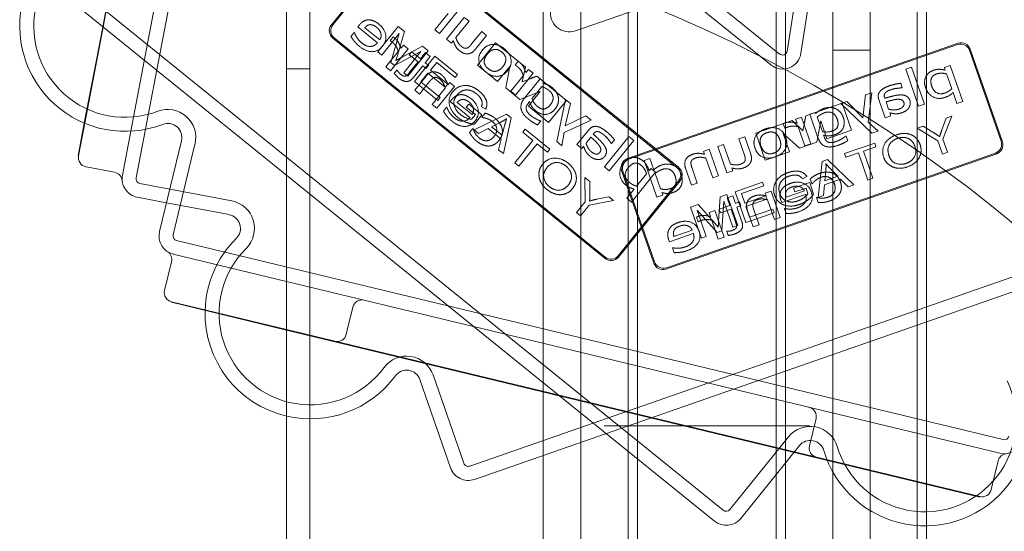
# Model space of a CAD drawing. Units: millimetres. Extents: x -1554 to 2570, y -4200 to 2570.
# Drawn here: x -147 to 64, y 671 to 780 of the extents above; entities that cross this region are included whole.
import ezdxf

# ---------------------------------------------------------------- set-up
doc = ezdxf.new("R2010")
doc.units = ezdxf.units.MM
doc.header["$MEASUREMENT"] = 0

msp = doc.modelspace()

# ---------------------------------------------------------------- linework, layer by layer
at = {"color": 0, "linetype": 'Continuous', "lineweight": 0}
for p, q in [((47, 47), (47, 973)), ((-16.85, 53), (-16.85, 969)), ((-14.85, 53), (-14.85, 969)), ((14.85, 53), (14.85, 969)), ((16.85, 53), (16.85, 969)), ((-88.05, 925.44), (-122.16, 746.66)), ((45, 880), (45, 140)), ((-102, 868.34), (-123.3, 756.66)), ((17.19, 773.78), (29.32, 850.9)), ((32.28, 850.44), (20.15, 773.31)), ((-129.69, 777.08), (-118.64, 835.03)), ((-118.54, 835.01), (-129.59, 777.07)), ((-129.59, 777.07), (-118.54, 835.01)), ((-45.16, 822.23), (15.57, 773.16)), ((13.68, 770.82), (-47.04, 819.89)), ((45.59, 803.78), (-28.14, 778.1)), ((-27, 804.52), (-27, 215.48)), ((27, 773.95), (27, 804.52)), ((-85, 802.55), (-85, 217.45)), ((-35, 799.57), (-35, 759.92)), ((35, 759.92), (35, 799.57)), ((-80.38, 779.37), (-67.17, 795.72)), ((-80.07, 779.41), (-67.14, 795.41)), ((-64.37, 796.02), (-6.02, 748.87)), ((-64.34, 795.71), (-6.33, 748.84)), ((-90, 228.81), (-90, 791.19)), ((-138.03, 789.97), (3.53, 675.58)), ((-139.92, 787.63), (1.65, 673.25)), ((-57.19, 777.51), (-53.42, 782.18)), ((-55.39, 781.83), (-58.21, 778.34)), ((-51.94, 780.98), (-55.71, 776.31)), ((-53.73, 776.66), (-50.91, 780.15)), ((-50.91, 780.15), (-51.94, 780.98)), ((-74.36, 779.4), (-74.71, 778.97)), ((-74.71, 778.97), (-70.51, 775.58)), ((-70.03, 776.18), (-73.23, 778.77)), ((-66.04, 779.03), (-70.43, 773.59)), ((-66.23, 772.81), (-64.7, 777.95)), ((-64.7, 777.95), (-66.04, 779.03)), ((-58.21, 778.34), (-57.19, 777.51)), ((-48.19, 777.96), (-50.35, 775.3)), ((-47.17, 777.13), (-48.19, 777.96)), ((-129.69, 777.08), (-133.26, 758.37)), ((-133.16, 758.34), (-129.59, 777.07)), ((-129.59, 777.07), (-133.16, 758.34)), ((-129.59, 777.07), (-129.69, 777.08)), ((-21.73, 729.42), (-80.08, 776.57)), ((-21.77, 729.73), (-79.77, 776.6)), ((-75.49, 777.77), (-76.18, 776.91)), ((-75.43, 777.72), (-75.49, 777.77)), ((-69.58, 772.9), (-65.83, 777.54)), ((-67.16, 776.83), (-67.82, 776.01)), ((-67.82, 776.01), (-67.77, 775.96)), ((-65.83, 777.54), (-67.64, 771.33)), ((-55.71, 776.31), (-54.68, 775.48)), ((-54.68, 775.48), (-54.27, 776)), ((-49.62, 774.1), (-47.17, 777.13)), ((-70.43, 773.59), (-69.58, 772.9)), ((-66.05, 773.73), (-68.73, 770.41)), ((-67.7, 769.59), (-63.93, 774.25)), ((-66.84, 770.68), (-61.21, 773.67)), ((-64.95, 775.08), (-65.52, 774.39)), ((-60.83, 774.83), (-65.5, 772.34)), ((-63.93, 774.25), (-64.95, 775.08)), ((-61.21, 773.67), (-64.89, 769.11)), ((-64.04, 768.42), (-59.64, 773.86)), ((-63.17, 773.64), (-63.7, 772.99)), ((-61.29, 772.12), (-63.17, 773.64)), ((-59.64, 773.86), (-60.83, 774.83)), ((-45.27, 775.54), (-49.1, 770.8)), ((-38.83, 770.34), (-45.27, 775.54)), ((-17, 750.78), (53.84, 775.45)), ((-16.73, 750.65), (53.7, 775.17)), ((27, 773.95), (27, 771.03)), ((35, 773.95), (27, 773.95)), ((56.24, 773.95), (63.01, 754.51)), ((56.38, 774.22), (63.29, 754.38)), ((-66.56, 771.75), (-66.23, 772.81)), ((-63.7, 772.99), (-61.82, 771.47)), ((-58.2, 772.7), (-62.6, 767.25)), ((-60.21, 773.47), (-61.29, 772.12)), ((-60.27, 771.3), (-59.19, 772.64)), ((-59.19, 772.64), (-60.21, 773.47)), ((-53.35, 768.78), (-58.2, 772.7)), ((-40.4, 771.62), (-41.06, 770.8)), ((-85, 770), (-90, 770)), ((-68.73, 770.41), (-67.7, 769.59)), ((-67.64, 771.33), (-66.84, 770.68)), ((-66.34, 769.72), (-66.91, 769.01)), ((-66.28, 769.67), (-66.34, 769.72)), ((-61.82, 771.47), (-63.62, 769.25)), ((-62.88, 768.06), (-60.79, 770.65)), ((-60.79, 770.65), (-60.1, 770.09)), ((-59.58, 770.74), (-60.27, 771.3)), ((-60.1, 770.09), (-59.58, 770.74)), ((-59.17, 769.68), (-57.83, 771.34)), ((-55.47, 766.68), (-59.17, 769.68)), ((-57.83, 771.34), (-53.87, 768.14)), ((-49.1, 770.8), (-44.79, 767.31)), ((-44.79, 767.31), (-42.2, 770.52)), ((-42.2, 770.52), (-43.06, 765.92)), ((-41.06, 770.8), (-41, 770.76)), ((-39.5, 767.22), (-38.83, 770.34)), ((-38.19, 769.87), (-38.75, 769.18)), ((-37.17, 769.05), (-38.19, 769.87)), ((27, 747.27), (27, 771.03)), ((43.83, 770.35), (42.59, 769.92)), ((42.59, 769.92), (45.34, 762.02)), ((46.58, 762.46), (43.83, 770.35)), ((52.09, 770.73), (50.85, 770.3)), ((50.85, 770.3), (51.06, 769.71)), ((54.79, 762.98), (52.09, 770.73)), ((-64.89, 769.11), (-64.04, 768.42)), ((-60.1, 768.45), (-62.54, 765.42)), ((-61.19, 767.18), (-59.69, 769.03)), ((-59.69, 769.03), (-55.99, 766.04)), ((-53.87, 768.14), (-53.35, 768.78)), ((-39.29, 768.52), (-41.96, 765.2)), ((-40.94, 764.38), (-37.17, 769.05)), ((-37.83, 767.86), (-39.5, 767.22)), ((-35.69, 767.85), (-39.03, 763.72)), ((-30.04, 763.24), (-36.42, 768.4)), ((-34.73, 767.07), (-35.69, 767.85)), ((51.33, 768.91), (52.45, 765.69)), ((-62.6, 767.25), (-57.6, 763.21)), ((-62.54, 765.42), (-61.52, 764.59)), ((-61.52, 764.59), (-59.37, 767.25)), ((-57.08, 763.86), (-61.19, 767.18)), ((-55.98, 765.88), (-58.8, 762.39)), ((-57.78, 761.57), (-54.01, 766.24)), ((-55.99, 766.04), (-55.47, 766.68)), ((-55.03, 767.06), (-55.45, 766.54)), ((-54.01, 766.24), (-55.03, 767.06)), ((-43.06, 765.92), (-40, 763.45)), ((-41.96, 765.2), (-40.94, 764.38)), ((-37.42, 763.62), (-35.34, 766.19)), ((-34.82, 766.83), (-34.73, 767.07)), ((41.85, 765.94), (41.51, 766.91)), ((41.78, 765.91), (41.85, 765.94)), ((-57.6, 763.21), (-57.08, 763.86)), ((-54.58, 763.41), (-54.92, 762.99)), ((-40, 763.45), (-35.66, 765.11)), ((-35.66, 765.11), (-38.18, 761.98)), ((-33.87, 758.49), (-30.04, 763.24)), ((-30.25, 763.46), (-32.14, 754.43)), ((-29.18, 762.6), (-30.25, 763.46)), ((33.98, 764.43), (33.42, 759.52)), ((35.32, 764.89), (33.98, 764.43)), ((34.51, 758.56), (35.32, 764.89)), ((36.82, 763.41), (38.17, 759.53)), ((38.12, 763.69), (38.05, 763.88)), ((52.72, 764.92), (53.55, 762.54)), ((-58.8, 762.39), (-57.78, 761.57)), ((-55.7, 761.78), (-56.4, 760.93)), ((-55.64, 761.73), (-55.7, 761.78)), ((-54.92, 762.99), (-50.72, 759.59)), ((-50.24, 760.19), (-53.45, 762.78)), ((-50.97, 762.45), (-51.49, 761.81)), ((-51.49, 761.81), (-49.52, 760.22)), ((-48.13, 760.16), (-50.97, 762.45)), ((-48.26, 761.86), (-47.32, 761.39)), ((-38.27, 762.57), (-37.94, 762.98)), ((-38.18, 761.98), (-33.87, 758.49)), ((-30.32, 757.8), (-29.18, 762.6)), ((28.96, 762.64), (21.2, 759.94)), ((29.95, 763.02), (28.66, 762.57)), ((28.66, 762.57), (35.33, 756.2)), ((30.97, 756.88), (28.96, 762.64)), ((33.42, 759.52), (29.95, 763.02)), ((38.93, 761.36), (38.38, 762.93)), ((45.34, 762.02), (46.58, 762.46)), ((53.55, 762.54), (54.79, 762.98)), ((-49.52, 760.22), (-50.34, 759.21)), ((-42.85, 760.3), (-49.82, 756.93)), ((-49.76, 758.14), (-48.13, 760.16)), ((-47.42, 760.5), (-48.14, 759.62)), ((-48.14, 759.62), (-48.08, 759.57)), ((-43.55, 751.86), (-41.89, 759.52)), ((-41.89, 759.52), (-42.85, 760.3)), ((-35.56, 758.79), (-35.61, 758.84)), ((-35, 758.7), (-35, 759.92)), ((-30.56, 756.37), (-24.77, 759.03)), ((-25.87, 759.92), (-30.32, 757.8)), ((-24.77, 759.03), (-25.87, 759.92)), ((18.29, 758.92), (10.47, 756.2)), ((20.59, 756.7), (18.29, 758.92)), ((20.26, 759.65), (19.02, 759.22)), ((19.02, 759.22), (19.31, 758.37)), ((22.24, 753.98), (20.26, 759.65)), ((23.23, 760.68), (22.06, 760.27)), ((22.06, 760.27), (23.8, 755.25)), ((23.38, 760.47), (23.23, 760.68)), ((23.52, 754.29), (24.4, 758.85)), ((24.74, 756.57), (23.65, 759.69)), ((24.4, 758.85), (25.73, 755.05)), ((35, 759.92), (35, 758.7)), ((38.17, 759.53), (39.42, 759.96)), ((39.42, 759.96), (39.21, 760.56)), ((51.23, 759.44), (50.32, 756.95)), ((50.55, 754.94), (52.47, 759.88)), ((52.47, 759.88), (51.23, 759.44)), ((-133.26, 758.37), (-134.59, 751.39)), ((-134.49, 751.37), (-133.16, 758.34)), ((-133.16, 758.34), (-134.49, 751.37)), ((-50.07, 757.23), (-50.78, 756.34)), ((-50.01, 757.18), (-50.07, 757.23)), ((-49.82, 756.93), (-48.88, 756.17)), ((-48.88, 756.17), (-46.83, 757.24)), ((-46.83, 757.24), (-44.01, 754.96)), ((-46.09, 757.61), (-44.06, 758.61)), ((-43.81, 755.77), (-46.09, 757.61)), ((-43.29, 757.85), (-43.81, 755.77)), ((-38.9, 757.11), (-39.42, 756.46)), ((-33.59, 752.81), (-38.9, 757.11)), ((-36.22, 757.98), (-35.56, 758.79)), ((-35, 261.3), (-35, 758.7)), ((-25.23, 756.96), (-27.81, 753.77)), ((16.37, 758.26), (16.72, 757.27)), ((16.72, 757.27), (16.79, 757.29)), ((19.59, 757.57), (20.99, 753.55)), ((20.92, 758.46), (20.59, 756.7)), ((25.73, 755.05), (30.97, 756.88)), ((36.66, 756.66), (34.51, 758.56)), ((35, 758.7), (35, 261.3)), ((46.32, 757.74), (45.01, 757.28)), ((45.01, 757.28), (49.47, 754.56)), ((48.62, 756.3), (46.32, 757.74)), ((-123.3, 756.66), (-125.1, 747.22)), ((-44.01, 754.96), (-44.57, 752.68)), ((-37.22, 754.68), (-41.1, 749.88)), ((-39.42, 756.46), (-37.22, 754.68)), ((-31.05, 753.54), (-30.56, 756.37)), ((-25.86, 754.09), (-24.81, 755.39)), ((-24.31, 756.01), (-24.19, 756.17)), ((-16.66, 755.5), (-21.91, 749)), ((-20.89, 748.18), (-15.64, 754.68)), ((-20.43, 754.03), (-19.78, 754.83)), ((-15.64, 754.68), (-16.66, 755.5)), ((8.12, 755.42), (6.87, 754.99)), ((6.87, 754.99), (8, 751.75)), ((9.4, 751.74), (8.12, 755.42)), ((10.47, 756.2), (12.47, 750.44)), ((16.36, 756.15), (19.81, 752.99)), ((17.71, 752.26), (16.36, 756.15)), ((25.18, 755.29), (25.01, 755.79)), ((29.82, 755.6), (29.75, 755.58)), ((30.16, 754.61), (29.82, 755.6)), ((35.33, 756.2), (36.66, 756.66)), ((51.53, 752.14), (50.55, 754.94)), ((-112.48, 754.61), (-117.16, 735.17)), ((-109.57, 753.91), (-114.25, 734.46)), ((-44.57, 752.68), (-43.55, 751.86)), ((-40.21, 749.16), (-36.33, 753.96)), ((-36.33, 753.96), (-34.11, 752.17)), ((-34.11, 752.17), (-33.59, 752.81)), ((-32.14, 754.43), (-31.05, 753.54)), ((-27.81, 753.77), (-26.79, 752.94)), ((-26.79, 752.94), (-26.39, 753.44)), ((-20.49, 754.08), (-20.43, 754.03)), ((0.53, 752.78), (-0.71, 752.34)), ((2.5, 747.11), (0.53, 752.78)), ((3.57, 753.84), (2.33, 753.4)), ((2.33, 753.4), (4.3, 747.74)), ((5.05, 749.6), (3.57, 753.84)), ((19.81, 752.99), (23.52, 754.29)), ((20.99, 753.55), (22.24, 753.98)), ((35.94, 754.12), (29.48, 751.87)), ((33.51, 752.4), (36.21, 753.34)), ((36.21, 753.34), (35.94, 754.12)), ((49.47, 754.56), (50.45, 751.76)), ((-134.49, 751.37), (-134.59, 751.39)), ((-12.2, 750.84), (-13.44, 750.4)), ((-13.44, 750.4), (-10.7, 742.51)), ((-11.35, 748.39), (-12.2, 750.84)), ((62.06, 751.84), (-8.78, 727.17)), ((61.78, 751.98), (-8.65, 727.45)), ((-0.71, 752.34), (-0.49, 751.71)), ((-0.21, 750.91), (1.26, 746.68)), ((12.47, 750.44), (17.71, 752.26)), ((25.85, 750.61), (24.69, 750.2)), ((31.49, 745.16), (25.85, 750.61)), ((29.48, 751.87), (29.76, 751.09)), ((29.76, 751.09), (32.44, 752.02)), ((32.44, 752.02), (34.47, 746.19)), ((35.54, 746.57), (33.51, 752.4)), ((50.45, 751.76), (51.53, 752.14)), ((-126.77, 747.86), (-132.9, 749.03)), ((-41.1, 749.88), (-40.21, 749.16)), ((-21.91, 749), (-20.89, 748.18)), ((-11.97, 748.69), (-12.37, 748.2)), ((-10.95, 747.86), (-11.97, 748.69)), ((-4.56, 748.77), (-3.28, 745.09)), ((-2.04, 745.53), (-3.16, 748.76)), ((5.55, 748.17), (5.33, 748.79)), ((24.69, 750.2), (23.87, 742.5)), ((26.54, 748.53), (28.03, 747)), ((-26.11, 746.77), (-26.07, 741.55)), ((-25.03, 745.9), (-26.11, 746.77)), ((-11.32, 728.4), (-18.23, 748.24)), ((-11.18, 728.68), (-17.95, 748.11)), ((-16.11, 741.47), (-10.95, 747.86)), ((-12.9, 747.55), (-15.04, 744.89)), ((-9.93, 744.32), (-11.07, 747.6)), ((1.26, 746.68), (2.5, 747.11)), ((4.3, 747.74), (5.55, 748.17)), ((20.51, 746.43), (21.41, 746.99)), ((22.11, 746.43), (22.48, 745.36)), ((25.19, 745.21), (28.61, 746.4)), ((25.26, 746.03), (25.48, 748.29)), ((28.03, 747), (25.26, 746.03)), ((27, 747.27), (27, 741.43)), ((28.61, 746.4), (30.25, 744.73)), ((34.47, 746.19), (35.54, 746.57)), ((-121.36, 745.49), (-101.71, 741.74)), ((-50.75, 685.02), (121.13, 744.88)), ((-25.05, 743.19), (-25.03, 745.9)), ((-6.03, 746.03), (-18.97, 730.03)), ((-5.72, 746.07), (-18.93, 729.72)), ((-15.55, 744.26), (-17.14, 742.3)), ((-3.28, 745.09), (-2.04, 745.53)), ((11.94, 745.76), (6.06, 743.71)), ((7.41, 743.31), (12.21, 744.98)), ((12.21, 744.98), (11.94, 745.76)), ((22.02, 745.65), (18.57, 744.44)), ((18.57, 744.44), (18.85, 743.66)), ((18.85, 743.66), (21.24, 744.49)), ((21.24, 744.49), (21.66, 743.26)), ((22.87, 743.19), (22.02, 745.65)), ((22.48, 745.36), (22.55, 745.38)), ((25.01, 742.9), (25.19, 745.21)), ((30.25, 744.73), (31.49, 745.16)), ((-121.92, 742.54), (-115.67, 741.35)), ((-49.76, 682.19), (122.11, 742.05)), ((-21, 742.64), (-23.59, 742.09)), ((-19.97, 741.81), (-21, 742.64)), ((-17.14, 742.3), (-16.11, 741.47)), ((-10.7, 742.51), (-9.45, 742.94)), ((-9.45, 742.94), (-9.65, 743.52)), ((2.86, 742.6), (2.51, 737.32)), ((4.31, 743.1), (2.86, 742.6)), ((6.61, 736.49), (4.31, 743.1)), ((5.59, 742.84), (4.35, 742.41)), ((4.35, 742.41), (4.91, 740.78)), ((6.16, 741.21), (5.59, 742.84)), ((6.06, 743.71), (8.36, 737.1)), ((8.11, 741.29), (7.41, 743.31)), ((12.61, 742.86), (8.11, 741.29)), ((8.38, 740.51), (12.88, 742.08)), ((13.76, 743.86), (12.52, 743.43)), ((12.52, 743.43), (12.74, 742.8)), ((12.88, 742.08), (12.61, 742.86)), ((13.02, 742), (14.49, 737.76)), ((15.73, 738.19), (13.76, 743.86)), ((16.04, 741.37), (21.14, 743.14)), ((20.88, 743.87), (16.99, 742.52)), ((23.56, 742.48), (23.49, 742.45)), ((23.49, 742.45), (23.86, 741.38)), ((23.87, 742.5), (25.01, 742.9)), ((-115.67, 741.35), (-102.28, 738.8)), ((-26.07, 741.55), (-27.93, 739.24)), ((-27.05, 738.53), (-25.18, 740.83)), ((-25.18, 740.83), (-19.97, 741.81)), ((-1.84, 740.96), (-3.46, 740.4)), ((-3.46, 740.4), (-1.15, 733.79)), ((1.72, 736.95), (-1.84, 740.96)), ((4.91, 740.78), (2.63, 739.99)), ((2.63, 739.99), (2.9, 739.2)), ((2.9, 739.2), (5.19, 739.99)), ((3.2, 735.31), (3.65, 741.67)), ((3.65, 741.67), (5.57, 736.13)), ((5.19, 739.99), (6.13, 737.29)), ((6.99, 741.51), (6.16, 741.21)), ((6.43, 740.42), (7.27, 740.72)), ((7.52, 737.28), (6.43, 740.42)), ((7.27, 740.72), (6.99, 741.51)), ((9.17, 738.26), (8.38, 740.51)), ((14.16, 740), (9.17, 738.26)), ((14.43, 739.22), (14.16, 740)), ((15.85, 741.89), (16.04, 741.37)), ((16.72, 740.1), (16.65, 740.07)), ((16.65, 740.07), (17.01, 739.03)), ((27, 741.43), (27, 278.57)), ((-27.93, 739.24), (-27.05, 738.53)), ((-2.18, 738.28), (-1.83, 737.29)), ((-2.08, 739.79), (2.24, 734.97)), ((-0.12, 734.15), (-2.08, 739.79)), ((1.71, 739.67), (0.47, 739.23)), ((0.47, 739.23), (0.76, 738.39)), ((3.69, 734), (1.71, 739.67)), ((8.36, 737.1), (14.43, 739.22)), ((8.67, 739.86), (9.95, 736.18)), ((11.19, 736.61), (10.07, 739.84)), ((14.49, 737.76), (15.73, 738.19)), ((-1.83, 737.29), (-1.77, 737.31)), ((1.04, 737.59), (2.44, 733.56)), ((2.45, 736.11), (1.72, 736.95)), ((5.57, 736.13), (6.61, 736.49)), ((9.95, 736.18), (11.19, 736.61)), ((-7.99, 733), (-2.89, 734.78)), ((-3.14, 735.51), (-7.04, 734.15)), ((-1.15, 733.79), (-0.12, 734.15)), ((2.24, 734.97), (3.2, 735.31)), ((2.44, 733.56), (3.69, 734)), ((4.36, 735.25), (4.29, 735.22)), ((4.29, 735.22), (4.59, 734.37)), ((-113.51, 733.26), (63.44, 690.68)), ((-8.17, 733.52), (-7.99, 733)), ((-7.3, 731.73), (-7.38, 731.7)), ((-7.38, 731.7), (-7.02, 730.66)), ((-114.21, 730.34), (-90, 724.52)), ((-114.6, 728.73), (-116.08, 722.56)), ((-90, 724.52), (62.74, 687.76)), ((-114.6, 720.15), (-114.63, 720.05)), ((-114.63, 720.05), (-90, 714.13)), ((-90, 714.23), (-114.6, 720.15)), ((-90, 714.23), (-114.6, 720.15)), ((-75.79, 719.04), (-77.19, 713.21)), ((58.46, 678.51), (-90, 714.23)), ((58.46, 678.51), (-90, 714.23)), ((-90, 714.13), (58.43, 678.41)), ((-79.6, 711.73), (-79.63, 711.63)), ((-58.6, 704.53), (-52.02, 685.64)), ((-61.43, 703.54), (-54.85, 684.65)), ((22, 693.67), (-22, 693.67)), ((23.38, 695.18), (21.98, 689.34)), ((4.94, 675.73), (17.51, 691.29)), ((7.27, 673.84), (19.84, 689.4)), ((23.46, 686.93), (23.43, 686.83)), ((62.35, 686.15), (60.87, 679.99)), ((58.46, 678.51), (58.43, 678.41))]:
    msp.add_line(p, q, dxfattribs=at)
for centre, radius, start, end in [((-124.54, 779.18), 22.56, 101.982, 290.9589), ((-122.93, 510), 295, 277.3871, 82.6129), ((-124.54, 779.18), 19.56, 101.982, 290.9589), ((-29.45, 781.88), 4, 169.2008, 289.2008), ((16.2, 773.94), 1, 231.0606, 351.0606), ((16.2, 773.94), 4, 231.0606, 351.0606), ((-115.4, 755.31), 6, 346.4704, 110.9589), ((-115.4, 755.31), 3, 346.4704, 110.9589), ((-132.53, 750.99), 2, 169.2008, 259.2008), ((-127.15, 745.89), 2, 5.5442, 79.2008), ((-121.17, 746.47), 4, 169.2008, 259.2008), ((-121.17, 746.47), 1, 169.2008, 259.2008), ((-102.84, 735.85), 6, 314.7123, 79.2008), ((-102.84, 735.85), 3, 314.7123, 79.2008), ((-113.27, 734.23), 4, 166.4704, 256.4704), ((-113.27, 734.23), 1, 166.4704, 256.4704), ((-84.86, 717.69), 22.56, 134.7123, 178.4018), ((-84.86, 717.69), 19.56, 134.7123, 323.6892), ((-116.54, 729.2), 2, -13.5296, 56.9992), ((-114.14, 722.1), 2, 166.4704, 256.4704), ((-73.84, 718.57), 2, 76.4704, 166.4704), ((-84.86, 717.69), 22.56, 178.4018, 256.8249), ((-79.13, 713.67), 2, 256.4704, 346.4704), ((-64.26, 702.55), 6, 19.2008, 143.6892), ((-84.86, 717.69), 22.56, 256.8249, 323.6892), ((-64.26, 702.55), 3, 19.2008, 143.6892), ((46.67, 694.8), 22.56, 196.5721, 385.549), ((46.67, 694.8), 19.56, 196.5721, 385.549), ((21.44, 695.64), 2, 346.4704, 76.4704), ((22.17, 687.52), 6, 16.5721, 141.0606), ((63.68, 691.65), 1, 256.4704, 346.4704), ((22.17, 687.52), 3, 16.5721, 141.0606), ((23.92, 688.88), 2, 166.4704, 256.4704), ((63.68, 691.65), 4, 256.4704, 346.4704), ((64.3, 685.68), 2, 95.9417, 166.4704), ((-51.08, 685.97), 1, 199.2008, 289.2008), ((-51.08, 685.97), 4, 199.2008, 289.2008), ((58.92, 680.45), 2, 256.4704, 346.4704), ((4.16, 676.36), 1, 231.0606, 321.0606), ((4.16, 676.36), 4, 231.0606, 321.0606)]:
    msp.add_arc(centre, radius, start, end, dxfattribs=at)
for centre, major_axis in [((-78.81, 778.12), (-2, -0.21)), ((-78.5, 778.16), (-2, -0.21)), ((54.48, 773.55), (0.88, 1.81)), ((54.35, 773.27), (0.88, 1.81)), ((61.11, 753.87), (1.81, -0.88)), ((61.39, 753.73), (1.81, -0.88)), ((-16.33, 748.89), (-1.81, 0.88)), ((-16.05, 748.75), (-1.81, 0.88)), ((-7.6, 747.28), (2, 0.21)), ((-7.3, 747.32), (2, 0.21)), ((-20.52, 731.3), (0.21, -2)), ((-20.48, 730.99), (0.21, -2)), ((-9.43, 729.07), (-0.88, -1.81)), ((-9.29, 729.35), (-0.88, -1.81))]:
    msp.add_ellipse(centre, major_axis=major_axis, ratio=0.992433, start_param=-0.7816, end_param=0.7816, dxfattribs=at)
for points in [[(-72.4, 780.46), (-72.94, 780.45), (-73.91, 779.96), (-74.36, 779.4)], [(-70.22, 779.56), (-70.79, 780.01), (-71.86, 780.46), (-72.4, 780.46)], [(-73.23, 778.77), (-72.97, 779.08), (-72.41, 779.4), (-72.13, 779.43)], [(-72.13, 779.43), (-71.81, 779.46), (-71.1, 779.2), (-70.68, 778.86)], [(-70.68, 778.86), (-70.28, 778.53), (-69.86, 777.89), (-69.77, 777.52)], [(-69.43, 774.8), (-68.51, 775.94), (-68.97, 778.54), (-70.22, 779.56)], [(-76.18, 776.91), (-76.05, 776.71), (-75.65, 776.12), (-75.47, 775.91)], [(-75.47, 775.91), (-75.23, 775.6), (-74.8, 775.14), (-74.43, 774.85)], [(-74.94, 776.73), (-75.13, 777.06), (-75.37, 777.54), (-75.43, 777.72)], [(-73.87, 775.52), (-74.2, 775.8), (-74.75, 776.43), (-74.94, 776.73)], [(-69.77, 777.52), (-69.69, 777.15), (-69.82, 776.5), (-70.03, 776.18)], [(-67.77, 775.96), (-67.64, 775.9), (-67.37, 775.7), (-67.19, 775.56)], [(-66.73, 776.52), (-66.89, 776.65), (-67.05, 776.76), (-67.16, 776.83)], [(-65.52, 774.39), (-65.77, 775.22), (-66.34, 776.2), (-66.73, 776.52)], [(-54.27, 776), (-54.05, 775.3), (-53.47, 774.29), (-52.95, 773.87)], [(-52.62, 774.83), (-52.99, 775.13), (-53.57, 776.14), (-53.73, 776.66)], [(-74.43, 774.85), (-72.98, 773.68), (-70.36, 773.64), (-69.43, 774.8)], [(-70.51, 775.58), (-71.17, 774.77), (-72.93, 774.77), (-73.87, 775.52)], [(-67.19, 775.56), (-66.78, 775.22), (-66.19, 774.29), (-66.05, 773.73)], [(-52.95, 773.87), (-52.56, 773.55), (-51.69, 773.18), (-51.26, 773.19)], [(-51.39, 774.41), (-51.65, 774.33), (-52.22, 774.51), (-52.62, 774.83)], [(-50.35, 775.3), (-50.65, 774.92), (-51.11, 774.49), (-51.39, 774.41)], [(-51.26, 773.19), (-50.82, 773.2), (-50, 773.63), (-49.62, 774.1)], [(-48.05, 773.98), (-49.01, 772.8), (-48.57, 770.33), (-47.34, 769.33)], [(-43.35, 774.26), (-44.58, 775.26), (-47.1, 775.16), (-48.05, 773.98)], [(-47, 773.13), (-46.27, 774.04), (-44.7, 774.23), (-43.9, 773.59)], [(-43.9, 773.59), (-43.1, 772.94), (-42.95, 771.36), (-43.68, 770.45)], [(-42.63, 769.6), (-41.68, 770.77), (-42.13, 773.28), (-43.35, 774.26)], [(-65.5, 772.34), (-66.2, 771.96), (-66.56, 771.75)], [(-46.79, 770.01), (-47.58, 770.64), (-47.72, 772.24), (-47, 773.13)], [(-39.96, 771.31), (-40.13, 771.44), (-40.29, 771.55), (-40.4, 771.62)], [(-65.58, 768.86), (-65.84, 769.06), (-66.21, 769.55), (-66.28, 769.67)], [(-47.34, 769.33), (-46.07, 768.31), (-43.55, 768.46), (-42.63, 769.6)], [(-43.68, 770.45), (-44.39, 769.57), (-46, 769.36), (-46.79, 770.01)], [(-41, 770.76), (-40.87, 770.69), (-40.61, 770.49), (-40.43, 770.35)], [(-40.43, 770.35), (-40.02, 770.02), (-39.43, 769.08), (-39.29, 768.52)], [(-38.75, 769.18), (-39, 770.01), (-39.58, 770.99), (-39.96, 771.31)], [(48.54, 769.68), (47.28, 769.24), (46.4, 767.2), (46.85, 765.9)], [(51.06, 769.71), (50.48, 769.87), (49.21, 769.91), (48.54, 769.68)], [(-66.91, 769.01), (-66.68, 768.72), (-66.14, 768.17), (-65.89, 767.97)], [(-65.89, 767.97), (-65.05, 767.29), (-63.52, 767.27), (-62.88, 768.06)], [(-64.49, 768.46), (-64.7, 768.38), (-65.23, 768.57), (-65.58, 768.86)], [(-63.62, 769.25), (-63.9, 768.9), (-64.24, 768.53), (-64.49, 768.46)], [(-56.76, 768.68), (-57.66, 769.4), (-59.4, 769.31), (-60.1, 768.45)], [(-59.37, 767.25), (-59.11, 767.58), (-58.58, 768.06), (-58.33, 768.14)], [(-58.33, 768.14), (-58.07, 768.22), (-57.48, 768.03), (-57.1, 767.72)], [(-57.1, 767.72), (-56.72, 767.41), (-56.16, 766.45), (-55.98, 765.88)], [(-55.45, 766.54), (-55.65, 767.23), (-56.27, 768.28), (-56.76, 768.68)], [(-36.42, 768.4), (-37.05, 768.2), (-37.83, 767.86)], [(48.17, 766.24), (47.83, 767.21), (48.26, 768.56), (49.16, 768.88)], [(49.16, 768.88), (49.69, 769.06), (50.79, 769.04), (51.33, 768.91)], [(-48.74, 765.22), (-49.74, 766.02), (-51.7, 766.57), (-53.68, 765.98), (-54.4, 765.09)], [(-53.45, 764.39), (-52.87, 765.1), (-51.42, 765.58), (-49.99, 765.2), (-49.26, 764.61)], [(-47.32, 761.39), (-47.02, 762.12), (-47.19, 763.36), (-48, 764.62), (-48.74, 765.22)], [(-35.34, 766.19), (-34.85, 766.02), (-34.11, 765.62), (-33.78, 765.36)], [(-33.05, 765.94), (-33.52, 766.32), (-34.35, 766.7), (-34.82, 766.83)], [(-33.78, 765.36), (-33.01, 764.74), (-32.83, 763.14), (-33.49, 762.32)], [(-31.78, 763.88), (-31.88, 764.45), (-32.55, 765.54), (-33.05, 765.94)], [(37.1, 765.19), (36.78, 764.82), (36.64, 763.94), (36.82, 763.41)], [(39.17, 766.39), (38.41, 766.12), (37.43, 765.57), (37.1, 765.19)], [(38.26, 764.91), (38.45, 765.11), (39.11, 765.42), (39.48, 765.54)], [(41.51, 766.91), (41.14, 766.87), (39.8, 766.6), (39.17, 766.39)], [(39.48, 765.54), (39.9, 765.69), (41.13, 765.9), (41.78, 765.91)], [(46.85, 765.9), (47.35, 764.48), (49.69, 763.42), (51.03, 763.88)], [(50.94, 764.81), (49.98, 764.48), (48.53, 765.2), (48.17, 766.24)], [(52.45, 765.69), (52.03, 765.35), (51.39, 764.97), (50.94, 764.81)], [(-54.4, 765.09), (-55.11, 764.2), (-55.23, 762.23), (-54.22, 760.33), (-53.23, 759.53)], [(-52.61, 764.47), (-53.15, 764.46), (-54.13, 763.97), (-54.58, 763.41)], [(-52.74, 760.21), (-53.84, 761.1), (-54.33, 763.3), (-53.45, 764.39)], [(-53.45, 762.78), (-53.18, 763.09), (-52.63, 763.41), (-52.34, 763.44)], [(-50.44, 763.57), (-51, 764.02), (-52.07, 764.47), (-52.61, 764.47)], [(-52.34, 763.44), (-52.02, 763.47), (-51.31, 763.21), (-50.9, 762.87)], [(-49.64, 758.81), (-48.72, 759.95), (-49.18, 762.55), (-50.44, 763.57)], [(-49.26, 764.61), (-48.76, 764.21), (-48.17, 763.3), (-48.04, 762.45), (-48.26, 761.86)], [(-39.03, 763.72), (-39.99, 762.53), (-39.54, 760.33), (-38.15, 759.21)], [(-36.21, 761.89), (-36.61, 762.21), (-37.25, 763.13), (-37.42, 763.62)], [(-32.45, 761.45), (-31.98, 762.03), (-31.68, 763.27), (-31.78, 763.88)], [(38.05, 763.88), (37.94, 764.21), (38.06, 764.71), (38.26, 764.91)], [(41.55, 764.41), (40.85, 764.41), (39.11, 763.99), (38.12, 763.69)], [(38.38, 762.93), (38.83, 763.06), (40.22, 763.42), (40.67, 763.47)], [(40.67, 763.47), (41.2, 763.52), (42.02, 763.27), (42.17, 762.84)], [(43.47, 763.22), (43.27, 763.8), (42.33, 764.41), (41.55, 764.41)], [(43.27, 761.69), (43.49, 762.03), (43.6, 762.84), (43.47, 763.22)], [(51.03, 763.88), (51.58, 764.07), (52.35, 764.56), (52.72, 764.92)], [(-55.15, 760.74), (-55.35, 761.07), (-55.58, 761.55), (-55.64, 761.73)], [(-50.9, 762.87), (-50.49, 762.54), (-50.07, 761.9), (-49.98, 761.53)], [(-49.98, 761.53), (-49.91, 761.16), (-50.03, 760.51), (-50.24, 760.19)], [(-38.69, 761.41), (-38.72, 761.72), (-38.5, 762.28), (-38.27, 762.57)], [(-37.66, 759.98), (-38.14, 760.36), (-38.64, 761.09), (-38.69, 761.41)], [(-37.94, 762.98), (-37.75, 762.36), (-37.17, 761.46), (-36.57, 760.98)], [(-36.57, 760.98), (-35.53, 760.14), (-33.35, 760.34), (-32.45, 761.45)], [(-33.49, 762.32), (-34.12, 761.54), (-35.45, 761.28), (-36.21, 761.89)], [(25.07, 761.5), (24.5, 761.31), (23.74, 760.81), (23.38, 760.47)], [(27.49, 761.5), (26.95, 761.71), (25.68, 761.71), (25.07, 761.5)], [(29.2, 759.65), (28.96, 760.35), (28.06, 761.26), (27.49, 761.5)], [(41.12, 761.37), (40.53, 761.16), (39.45, 761.22), (38.93, 761.36)], [(42.17, 762.84), (42.34, 762.35), (41.8, 761.6), (41.12, 761.37)], [(41.86, 760.64), (42.32, 760.8), (43.05, 761.34), (43.27, 761.69)], [(-56.4, 760.93), (-56.26, 760.72), (-55.86, 760.13), (-55.69, 759.92)], [(-55.69, 759.92), (-55.44, 759.61), (-55.01, 759.15), (-54.64, 758.86)], [(-54.08, 759.53), (-54.42, 759.81), (-54.97, 760.45), (-55.15, 760.74)], [(-54.64, 758.86), (-53.2, 757.69), (-50.58, 757.65), (-49.64, 758.81)], [(-50.72, 759.59), (-51.38, 758.78), (-53.14, 758.78), (-54.08, 759.53)], [(-53.23, 759.53), (-52.5, 758.94), (-50.76, 758.24), (-49.76, 758.14)], [(-50.34, 759.21), (-50.85, 759.24), (-52.22, 759.79), (-52.74, 760.21)], [(-48.08, 759.57), (-47.91, 759.55), (-47.42, 759.46), (-47.1, 759.35)], [(-45.34, 759.41), (-45.84, 759.81), (-46.95, 760.35), (-47.42, 760.5)], [(-47.1, 759.35), (-46.82, 759.26), (-46.14, 758.93), (-45.88, 758.71)], [(-43.81, 757.13), (-43.92, 757.72), (-44.73, 758.91), (-45.34, 759.41)], [(-44.06, 758.61), (-43.41, 758.93), (-42.85, 759.35)], [(-42.85, 759.35), (-43.05, 758.8), (-43.29, 757.85)], [(-38.15, 759.21), (-37.71, 758.85), (-36.69, 758.21), (-36.22, 757.98)], [(-36.52, 759.26), (-36.85, 759.43), (-37.38, 759.75), (-37.66, 759.98)], [(-35.61, 758.84), (-35.74, 758.89), (-36.23, 759.1), (-36.52, 759.26)], [(21.2, 759.94), (21.05, 759.3), (20.92, 758.46)], [(23.65, 759.69), (24.05, 760.02), (24.78, 760.44), (25.18, 760.58)], [(25.18, 760.58), (26.12, 760.91), (27.57, 760.22), (27.92, 759.22)], [(27.92, 759.22), (28.24, 758.28), (27.77, 757), (26.84, 756.68)], [(27.42, 755.9), (28.69, 756.34), (29.67, 758.29), (29.2, 759.65)], [(39.21, 760.56), (39.39, 760.53), (40, 760.4), (40.27, 760.39)], [(40.27, 760.39), (40.65, 760.37), (41.31, 760.44), (41.86, 760.64)], [(-48.71, 755.2), (-49.21, 755.6), (-49.86, 756.65), (-50.01, 757.18)], [(-45.88, 758.71), (-45.09, 758.07), (-44.87, 756.37), (-45.55, 755.53)], [(-44.49, 754.67), (-44, 755.29), (-43.7, 756.53), (-43.81, 757.13)], [(-23.57, 757.67), (-24.06, 757.75), (-24.88, 757.4), (-25.23, 756.96)], [(-21.46, 756.54), (-22.09, 757.05), (-23.07, 757.59), (-23.57, 757.67)], [(12.57, 757.15), (11.07, 756.63), (9.82, 754.44), (10.32, 753.01)], [(16.91, 755.3), (16.41, 756.72), (14.05, 757.66), (12.57, 757.15)], [(16.86, 758.47), (16.67, 758.4), (16.48, 758.32), (16.37, 758.26)], [(16.79, 757.29), (16.91, 757.37), (17.22, 757.49), (17.43, 757.57)], [(19.31, 758.37), (18.47, 758.6), (17.34, 758.63), (16.86, 758.47)], [(17.43, 757.57), (17.93, 757.74), (19.04, 757.75), (19.59, 757.57)], [(50.32, 756.95), (50.02, 756.11), (49.84, 755.47)], [(-50.78, 756.34), (-50.67, 756.17), (-50.34, 755.64), (-50.19, 755.46)], [(-50.19, 755.46), (-49.97, 755.19), (-49.61, 754.79), (-49.29, 754.53)], [(-45.55, 755.53), (-46.21, 754.7), (-47.89, 754.53), (-48.71, 755.2)], [(-46.76, 753.48), (-46.15, 753.48), (-44.99, 754.06), (-44.49, 754.67)], [(-24.81, 755.39), (-24.47, 755.07), (-23.43, 754.08), (-23.15, 753.73)], [(-21.89, 753.48), (-22.25, 754.07), (-23.53, 755.33), (-24.31, 756.01)], [(-24.19, 756.17), (-23.97, 756.44), (-23.48, 756.6), (-23.2, 756.54)], [(-23.2, 756.54), (-22.93, 756.47), (-22.31, 756.08), (-22.02, 755.84)], [(-22.02, 755.84), (-21.66, 755.55), (-20.84, 754.62), (-20.49, 754.08)], [(-19.78, 754.83), (-20.01, 755.12), (-20.95, 756.12), (-21.46, 756.54)], [(11.6, 753.45), (11.22, 754.56), (11.88, 755.99), (12.85, 756.33)], [(12.85, 756.33), (13.82, 756.66), (15.24, 755.96), (15.63, 754.86)], [(15.63, 754.86), (16, 753.79), (15.33, 752.32), (14.37, 751.98)], [(14.65, 751.16), (16.19, 751.7), (17.39, 753.92), (16.91, 755.3)], [(23.8, 755.25), (24.31, 753.81), (26.41, 753.03), (28.09, 753.62)], [(26.84, 756.68), (26.36, 756.51), (25.24, 756.45), (24.74, 756.57)], [(25.01, 755.79), (25.63, 755.63), (26.7, 755.65), (27.42, 755.9)], [(25.95, 754.33), (25.67, 754.46), (25.3, 754.95), (25.18, 755.29)], [(28.91, 755.03), (28.59, 754.84), (28.04, 754.56), (27.7, 754.44)], [(29.75, 755.58), (29.64, 755.5), (29.2, 755.19), (28.91, 755.03)], [(40.58, 755.87), (38.91, 755.29), (37.31, 752.69), (37.9, 751)], [(39.01, 751.38), (38.52, 752.79), (39.63, 754.69), (40.84, 755.12)], [(45.65, 753.79), (45.28, 754.86), (43.71, 756.05), (41.65, 756.24), (40.58, 755.87)], [(40.84, 755.12), (41.6, 755.38), (43.09, 755.21), (43.59, 754.8)], [(43.59, 754.8), (44.24, 754.28), (44.53, 753.43)], [(49.84, 755.47), (49.3, 755.87), (48.62, 756.3)], [(-49.29, 754.53), (-48.66, 754.02), (-47.38, 753.48), (-46.76, 753.48)], [(-26.39, 753.44), (-26.32, 753.27), (-26.11, 752.68), (-25.98, 752.44)], [(-24.7, 752.24), (-25.18, 752.63), (-25.71, 753.58), (-25.86, 754.09)], [(-23.15, 753.73), (-22.82, 753.31), (-22.61, 752.48), (-22.89, 752.12)], [(-21.89, 751.22), (-21.49, 751.7), (-21.47, 752.82), (-21.89, 753.48)], [(10.32, 753.01), (10.82, 751.58), (13.16, 750.64), (14.65, 751.16)], [(14.37, 751.98), (13.41, 751.65), (11.98, 752.36), (11.6, 753.45)], [(27.7, 754.44), (27.12, 754.24), (26.25, 754.2), (25.95, 754.33)], [(28.09, 753.62), (28.63, 753.81), (29.71, 754.33), (30.16, 754.61)], [(44.53, 753.43), (44.99, 752.1), (43.87, 750.18), (42.68, 749.77)], [(45.49, 751.05), (46.17, 752.32), (45.65, 753.79)], [(-29.66, 749.8), (-31.03, 750.9), (-34.08, 750.89), (-35.2, 749.5)], [(-25.98, 752.44), (-25.79, 752.11), (-25.38, 751.59), (-24.92, 751.22)], [(-24.92, 751.22), (-24.55, 750.92), (-23.7, 750.59), (-23.29, 750.58)], [(-22.89, 752.12), (-23.22, 751.72), (-24.14, 751.78), (-24.7, 752.24)], [(-23.29, 750.58), (-22.89, 750.57), (-22.14, 750.9), (-21.89, 751.22)], [(-13.72, 750.32), (-14.76, 751.16), (-16.95, 750.83), (-17.82, 749.76)], [(-3, 751.73), (-4.09, 751.35), (-4.93, 749.82), (-4.56, 748.77)], [(-3.37, 750.11), (-3.29, 750.37), (-2.83, 750.77), (-2.36, 750.93)], [(-0.49, 751.71), (-1.18, 751.91), (-2.4, 751.93), (-3, 751.73)], [(-2.36, 750.93), (-1.9, 751.09), (-0.79, 751.06), (-0.21, 750.91)], [(8.2, 750.4), (8.13, 750.13), (7.68, 749.75), (7.19, 749.58)], [(8, 751.75), (8.16, 751.3), (8.28, 750.68), (8.2, 750.4)], [(9.3, 749.87), (9.53, 750.24), (9.6, 751.16), (9.4, 751.74)], [(37.9, 751), (38.37, 749.66), (39.69, 749.06)], [(42.68, 749.77), (41.53, 749.37), (39.44, 750.15), (39.01, 751.38)], [(42.95, 749.02), (44.74, 749.65), (45.49, 751.05)], [(-35.2, 749.5), (-36.1, 748.4), (-35.9, 746.96)], [(-33.72, 744.79), (-34.67, 745.56), (-35.11, 747.74), (-34.29, 748.75)], [(-34.29, 748.75), (-33.35, 749.92), (-31.15, 749.98), (-30.15, 749.17)], [(-30.15, 749.17), (-29.53, 748.67), (-28.89, 747.31), (-28.97, 746.67)], [(-28.74, 744.39), (-28.03, 745.27), (-27.85, 747.23), (-28.77, 749.08), (-29.66, 749.8)], [(-17.82, 749.76), (-18.76, 748.59), (-18.43, 746.04), (-17.33, 745.15)], [(-16.59, 745.72), (-17.38, 746.36), (-17.53, 747.96), (-16.84, 748.82)], [(-16.84, 748.82), (-16.19, 749.62), (-14.82, 749.97), (-14.07, 749.37)], [(-14.07, 749.37), (-13.64, 749.02), (-13.07, 748.07), (-12.9, 747.55)], [(-12.37, 748.2), (-12.53, 748.77), (-13.17, 749.88), (-13.72, 750.32)], [(-9.66, 749.41), (-10.21, 749.22), (-10.96, 748.74), (-11.35, 748.39)], [(-11.07, 747.6), (-10.67, 747.93), (-9.98, 748.31), (-9.56, 748.46)], [(-7.22, 749.37), (-7.75, 749.6), (-9.03, 749.63), (-9.66, 749.41)], [(-9.56, 748.46), (-8.6, 748.79), (-7.14, 748.07), (-6.78, 747.03)], [(-5.49, 747.45), (-5.75, 748.2), (-6.63, 749.12), (-7.22, 749.37)], [(-3.16, 748.76), (-3.3, 749.15), (-3.44, 749.86), (-3.37, 750.11)], [(7.19, 749.58), (6.74, 749.42), (5.58, 749.46), (5.05, 749.6)], [(5.33, 748.79), (6.04, 748.61), (7.2, 748.57), (7.84, 748.79)], [(7.84, 748.79), (8.31, 748.95), (9.08, 749.49), (9.3, 749.87)], [(25.48, 748.29), (25.56, 749.01), (25.49, 749.7)], [(25.49, 749.7), (25.86, 749.24), (26.54, 748.53)], [(39.69, 749.06), (41.15, 748.4), (42.95, 749.02)], [(-35.9, 746.96), (-35.7, 745.36), (-34.21, 744.16)], [(-28.97, 746.67), (-29.07, 745.85), (-29.64, 745.15)], [(-6.78, 747.03), (-6.43, 746.02), (-6.89, 744.67), (-7.8, 744.36)], [(-5.49, 745), (-5.26, 745.5), (-5.24, 746.74), (-5.49, 747.45)], [(17.41, 747.8), (16.2, 747.38), (14.69, 746), (14.15, 744.01), (14.53, 742.93)], [(15.62, 743.36), (15.32, 744.23), (15.68, 745.71), (16.76, 746.73), (17.64, 747.04)], [(21.41, 746.99), (20.95, 747.62), (19.8, 748.13), (18.3, 748.11), (17.41, 747.8)], [(17.64, 747.04), (18.25, 747.25), (19.33, 747.27), (20.12, 746.93), (20.51, 746.43)], [(24.13, 747.62), (23.52, 747.41), (22.49, 746.75), (22.11, 746.43)], [(23.25, 746.1), (23.47, 746.28), (24.12, 746.68), (24.44, 746.79)], [(26.88, 747.71), (26.31, 747.93), (24.88, 747.88), (24.13, 747.62)], [(24.44, 746.79), (25.4, 747.13), (26.96, 746.42), (27.32, 745.39)], [(28.6, 745.84), (28.34, 746.59), (27.44, 747.49), (26.88, 747.71)], [(-34.21, 744.16), (-32.74, 742.98), (-31.15, 743.08)], [(-29.64, 745.15), (-30.52, 744.06), (-32.75, 744), (-33.72, 744.79)], [(-31.15, 743.08), (-29.71, 743.18), (-28.74, 744.39)], [(-17.33, 745.15), (-16.88, 744.79), (-16.05, 744.38), (-15.55, 744.26)], [(-15.04, 744.89), (-15.56, 745.07), (-16.22, 745.42), (-16.59, 745.72)], [(-7.8, 744.36), (-8.29, 744.19), (-9.4, 744.19), (-9.93, 744.32)], [(-7.2, 743.55), (-6.6, 743.76), (-5.71, 744.5), (-5.49, 745)], [(16, 744.11), (15.71, 743.65), (15.62, 742.57), (15.85, 741.89)], [(17.91, 745.49), (17.22, 745.25), (16.28, 744.58), (16, 744.11)], [(17.01, 743.8), (17.15, 744.09), (17.75, 744.55), (18.26, 744.73)], [(22.37, 743.65), (21.89, 745.03), (19.43, 746.02), (17.91, 745.49)], [(18.26, 744.73), (18.75, 744.9), (19.52, 744.92), (19.88, 744.79)], [(19.88, 744.79), (20.24, 744.66), (20.72, 744.22), (20.88, 743.87)], [(22.55, 745.38), (22.65, 745.51), (22.99, 745.88), (23.25, 746.1)], [(27.32, 745.39), (27.67, 744.4), (26.93, 742.88), (25.93, 742.53)], [(28.42, 743.28), (28.75, 743.8), (28.86, 745.09), (28.6, 745.84)], [(-25.1, 741.72), (-25.05, 742.39), (-25.05, 743.19)], [(-23.59, 742.09), (-24.46, 741.9), (-25.1, 741.72)], [(-9.65, 743.52), (-9.3, 743.44), (-8.79, 743.34), (-8.48, 743.33)], [(-8.48, 743.33), (-8.17, 743.33), (-7.57, 743.42), (-7.2, 743.55)], [(10.23, 742.81), (9.14, 742.43), (8.3, 740.91), (8.67, 739.86)], [(9.86, 741.19), (9.94, 741.46), (10.4, 741.86), (10.87, 742.02)], [(12.74, 742.8), (12.05, 742.99), (10.83, 743.02), (10.23, 742.81)], [(10.87, 742.02), (11.33, 742.18), (12.44, 742.14), (13.02, 742)], [(14.53, 742.93), (14.9, 741.85), (16.52, 740.71), (18.67, 740.57), (19.86, 740.98)], [(19.54, 741.76), (18.21, 741.29), (16.09, 742.04), (15.62, 743.36)], [(16.99, 742.52), (16.87, 742.91), (16.88, 743.54), (17.01, 743.8)], [(21.14, 743.14), (21.48, 742.16), (20.55, 740.66), (19.41, 740.26)], [(21.66, 743.26), (21.37, 742.85), (20.18, 741.98), (19.54, 741.76)], [(19.69, 739.43), (21.45, 740.04), (22.86, 742.24), (22.37, 743.65)], [(19.86, 740.98), (20.75, 741.29), (22.26, 742.4), (22.87, 743.19)], [(25.93, 742.53), (25.32, 742.32), (24.09, 742.33), (23.56, 742.48)], [(26.19, 741.69), (26.95, 741.96), (28.09, 742.76), (28.42, 743.28)], [(10.07, 739.84), (9.93, 740.24), (9.79, 740.94), (9.86, 741.19)], [(17.82, 739.99), (17.44, 740), (16.91, 740.05), (16.72, 740.1)], [(19.41, 740.26), (19, 740.12), (18.17, 739.99), (17.82, 739.99)], [(23.86, 741.38), (24.07, 741.38), (24.69, 741.38), (24.93, 741.42)], [(24.93, 741.42), (25.27, 741.45), (25.8, 741.56), (26.19, 741.69)], [(-1.69, 738.48), (-1.88, 738.42), (-2.07, 738.34), (-2.18, 738.28)], [(0.76, 738.39), (-0.08, 738.62), (-1.22, 738.65), (-1.69, 738.48)], [(-1.12, 737.58), (-0.62, 737.76), (0.49, 737.76), (1.04, 737.59)], [(17.01, 739.03), (17.25, 739.04), (17.96, 739.07), (18.24, 739.1)], [(18.24, 739.1), (18.63, 739.15), (19.24, 739.27), (19.69, 739.43)], [(-8.02, 735.75), (-8.31, 735.28), (-8.41, 734.2), (-8.17, 733.52)], [(-6.11, 737.12), (-6.8, 736.88), (-7.75, 736.21), (-8.02, 735.75)], [(-7.01, 735.44), (-6.87, 735.72), (-6.27, 736.19), (-5.77, 736.36)], [(-1.65, 735.28), (-2.13, 736.67), (-4.59, 737.65), (-6.11, 737.12)], [(-5.77, 736.36), (-5.27, 736.53), (-4.5, 736.55), (-4.14, 736.43)], [(-4.14, 736.43), (-3.79, 736.3), (-3.3, 735.85), (-3.14, 735.51)], [(-1.77, 737.31), (-1.64, 737.39), (-1.33, 737.51), (-1.12, 737.58)], [(2.51, 737.32), (2.46, 736.52), (2.45, 736.11)], [(6.34, 736.13), (6.29, 735.91), (5.85, 735.56), (5.42, 735.41)], [(6.01, 734.68), (7.03, 735.04), (7.86, 736.32), (7.52, 737.28)], [(6.13, 737.29), (6.28, 736.86), (6.41, 736.38), (6.34, 736.13)], [(-7.04, 734.15), (-7.16, 734.54), (-7.14, 735.18), (-7.01, 735.44)], [(-2.89, 734.78), (-2.54, 733.79), (-3.47, 732.29), (-4.61, 731.9)], [(-4.33, 731.06), (-2.58, 731.67), (-1.16, 733.88), (-1.65, 735.28)], [(5.42, 735.41), (5.12, 735.31), (4.5, 735.25), (4.36, 735.25)], [(4.59, 734.37), (4.96, 734.41), (5.71, 734.58), (6.01, 734.68)], [(-6.2, 731.62), (-6.58, 731.63), (-7.12, 731.68), (-7.3, 731.73)], [(-4.61, 731.9), (-5.02, 731.76), (-5.85, 731.62), (-6.2, 731.62)], [(-7.02, 730.66), (-6.77, 730.67), (-6.06, 730.7), (-5.78, 730.73)], [(-5.78, 730.73), (-5.4, 730.78), (-4.78, 730.91), (-4.33, 731.06)]]:
    msp.add_open_spline(points, degree=2, dxfattribs=at)

doc.saveas('drawing.dxf')
